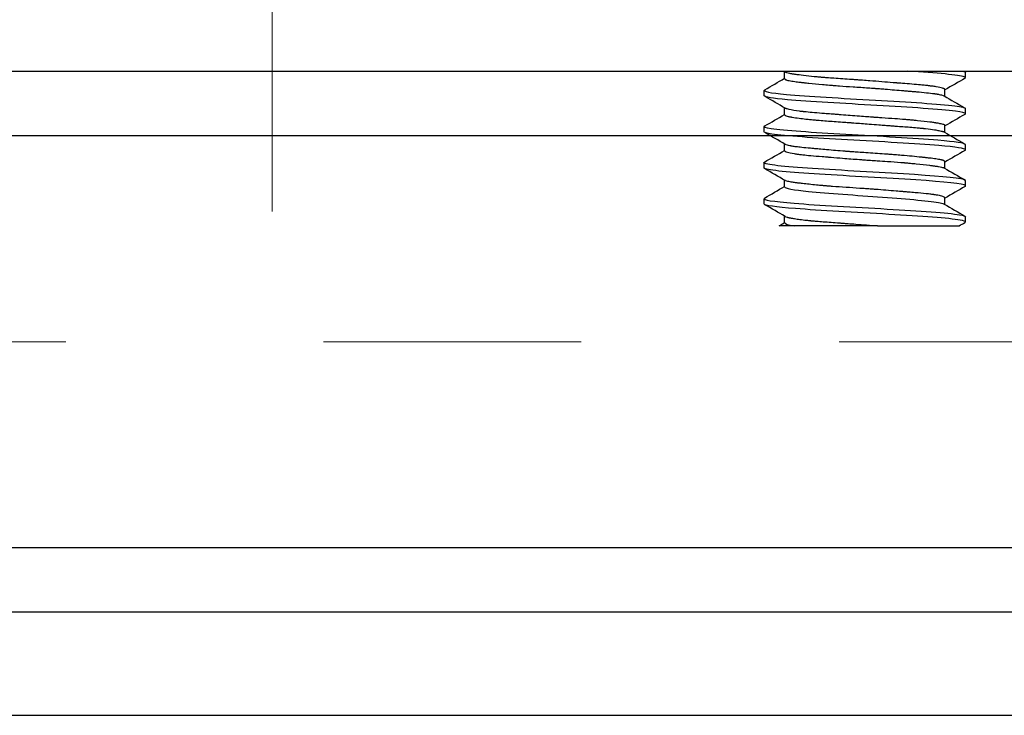
# Model space of a CAD drawing. Extents: x 0 to 1680, y -2 to 1186.
# Drawn here: x 774 to 793, y 1060 to 1073 of the extents above; entities that cross this region are included whole.
import ezdxf

# ---------------------------------------------------------------- set-up
doc = ezdxf.new("R2010")
doc.units = 0
doc.header["$LTSCALE"] = 4
doc.header["$MEASUREMENT"] = 0
doc.linetypes.add('CENTER1', pattern=[10, 6.25, -1.25, 1.25, -1.25])
for name, color, linetype, lineweight in [('_0-1_', 7, 'CONTINUOUS', 30), ('_0-2_', 7, 'CONTINUOUS', 25), ('_0-4_', 7, 'CONTINUOUS', 13)]:
    doc.layers.add(name, color=color, linetype=linetype, lineweight=lineweight)

# ---------------------------------------------------------------- blocks, each defined once
blk = doc.blocks.new('*U188')
at = {"layer": '_0-4_', "color": 0}
blk.add_line((0, 27.861), (0, -32.861), dxfattribs=at)

msp = doc.modelspace()

# ---------------------------------------------------------------- linework, layer by layer
at = {"layer": '_0-1_', "color": 0}
for p, q in [((788.944, 1072.105), (788.944, 1072.236)), ((792.454, 1072.126), (792.454, 1072.226)), ((788.546, 1071.774), (788.546, 1071.876)), ((792.055, 1071.762), (792.055, 1071.893)), ((788.944, 1071.405), (788.944, 1071.538)), ((792.454, 1071.424), (792.454, 1071.526)), ((788.546, 1071.074), (788.546, 1071.176)), ((792.055, 1071.062), (792.055, 1071.195)), ((788.944, 1070.707), (788.944, 1070.838)), ((792.454, 1070.724), (792.454, 1070.826)), ((788.546, 1070.374), (788.546, 1070.47)), ((792.055, 1070.364), (792.055, 1070.494)), ((788.944, 1070.006), (788.944, 1070.136)), ((792.454, 1070.026), (792.454, 1070.126)), ((788.546, 1069.674), (788.546, 1069.776)), ((792.055, 1069.663), (792.055, 1069.793)), ((788.944, 1069.306), (788.944, 1069.438)), ((792.454, 1069.324), (792.454, 1069.426)), ((790.746, 1069.25), (789.137, 1069.25))]:
    msp.add_line(p, q, dxfattribs=at)
at = {"layer": '_0-1_', "color": 0, "linetype": 'Continuous'}
msp.add_line((827.5, 1061.75), (682.5, 1061.75), dxfattribs=at)
for points in [[(827.5, 1074.25), (682.5, 1074.25), (682.5, 1059.75), (827.5, 1059.75)], [(683.5, 1072.25), (683.5, 1061.75), (683.5, 1072.25), (827.5, 1072.25)]]:
    msp.add_lwpolyline(points, dxfattribs=at)
at = {"layer": '_0-1_', "color": 0}
for points in [[(788.56, 1071.889), (788.688, 1071.964), (788.816, 1072.038), (788.944, 1072.113)], [(788.955, 1072.23), (788.944, 1072.237), (788.932, 1072.243), (788.921, 1072.25)], [(792.446, 1072.114), (792.316, 1072.039), (792.186, 1071.963), (792.055, 1071.887)], [(792.425, 1072.25), (792.432, 1072.246), (792.439, 1072.242), (792.446, 1072.237)], [(788.955, 1071.532), (788.826, 1071.607), (788.697, 1071.682), (788.568, 1071.757)], [(792.042, 1071.77), (792.172, 1071.694), (792.303, 1071.618), (792.433, 1071.542)], [(792.055, 1071.893), (792.055, 1071.893), (792.055, 1071.893), (792.055, 1071.893)], [(792.441, 1071.413), (792.312, 1071.338), (792.184, 1071.263), (792.055, 1071.189)], [(788.958, 1070.83), (788.827, 1070.906), (788.695, 1070.983), (788.564, 1071.059)], [(792.045, 1071.068), (792.175, 1070.992), (792.305, 1070.917), (792.435, 1070.842)], [(792.443, 1070.711), (792.314, 1070.636), (792.185, 1070.561), (792.055, 1070.486)], [(792.443, 1070.712), (792.45, 1070.716), (792.454, 1070.72), (792.454, 1070.724)], [(792.044, 1070.371), (792.179, 1070.292), (792.314, 1070.214), (792.448, 1070.137)], [(788.557, 1069.789), (788.686, 1069.864), (788.815, 1069.939), (788.944, 1070.014)], [(792.448, 1070.014), (792.317, 1069.938), (792.186, 1069.862), (792.055, 1069.786)], [(788.955, 1069.432), (788.824, 1069.508), (788.693, 1069.584), (788.562, 1069.66)], [(792.042, 1069.671), (792.175, 1069.593), (792.308, 1069.516), (792.441, 1069.439)], [(788.839, 1069.25), (788.874, 1069.27), (788.909, 1069.291), (788.944, 1069.311)]]:
    msp.add_open_spline(points, degree=3, dxfattribs=at)
for points, knots in [([(788.944, 1072.105), (788.944, 1072.101), (788.947, 1072.097), (788.955, 1072.091), (788.958, 1072.09), (788.963, 1072.087), (788.966, 1072.086), (788.971, 1072.084), (788.973, 1072.083), (788.98, 1072.081), (788.984, 1072.079), (789, 1072.075), (789.015, 1072.071), (789.062, 1072.062), (789.1, 1072.056), (789.176, 1072.045), (789.21, 1072.041), (789.255, 1072.036), (789.264, 1072.035), (789.277, 1072.033), (789.282, 1072.033), (789.292, 1072.031), (789.298, 1072.031), (789.311, 1072.029), (789.319, 1072.028), (789.356, 1072.024), (789.386, 1072.021), (789.497, 1072.009), (789.584, 1072), (789.722, 1071.988), (789.767, 1071.984), (789.832, 1071.979), (789.85, 1071.978), (789.881, 1071.975), (789.893, 1071.974), (789.919, 1071.972), (789.933, 1071.971), (789.967, 1071.969), (789.987, 1071.967), (790.094, 1071.959), (790.183, 1071.953), (790.372, 1071.941), (790.473, 1071.934), (790.591, 1071.926), (790.609, 1071.925), (790.637, 1071.923), (790.646, 1071.922), (790.663, 1071.921), (790.67, 1071.92), (790.688, 1071.919), (790.699, 1071.918), (790.734, 1071.916), (790.759, 1071.914), (790.822, 1071.909), (790.86, 1071.906), (791.021, 1071.893), (791.14, 1071.883), (791.275, 1071.871), (791.298, 1071.869), (791.336, 1071.866), (791.35, 1071.865), (791.375, 1071.863), (791.386, 1071.862), (791.41, 1071.86), (791.423, 1071.859), (791.458, 1071.856), (791.481, 1071.854), (791.573, 1071.845), (791.637, 1071.839), (791.753, 1071.827), (791.805, 1071.822), (791.858, 1071.814), (791.866, 1071.813), (791.878, 1071.811), (791.882, 1071.811), (791.889, 1071.809), (791.893, 1071.809), (791.901, 1071.807), (791.906, 1071.807), (791.922, 1071.804), (791.933, 1071.802), (791.961, 1071.796), (791.976, 1071.792), (792.014, 1071.782), (792.031, 1071.776), (792.042, 1071.77)], [1.4709614, 1.4709614, 1.4709614, 1.4709614, 1.4869282, 1.4869282, 1.4938729, 1.4938729, 1.498255, 1.498255, 1.5024121, 1.5024121, 1.5081672, 1.5081672, 1.5234085, 1.5234085, 1.5510092, 1.5510092, 1.5698809, 1.5698809, 1.5740371, 1.5740371, 1.5765359, 1.5765359, 1.5789544, 1.5789544, 1.5827307, 1.5827307, 1.5959436, 1.5959436, 1.6290833, 1.6290833, 1.6447806, 1.6447806, 1.6507297, 1.6507297, 1.6548782, 1.6548782, 1.6591939, 1.6591939, 1.6658076, 1.6658076, 1.6931722, 1.6931722, 1.7232831, 1.7232831, 1.7287935, 1.7287935, 1.7315698, 1.7315698, 1.7338834, 1.7338834, 1.7370122, 1.7370122, 1.7445556, 1.7445556, 1.7563173, 1.7563173, 1.7946889, 1.7946889, 1.8028152, 1.8028152, 1.8078865, 1.8078865, 1.8119587, 1.8119587, 1.8166792, 1.8166792, 1.8253159, 1.8253159, 1.852821, 1.852821, 1.8798464, 1.8798464, 1.8847964, 1.8847964, 1.8874906, 1.8874906, 1.8898193, 1.8898193, 1.8930823, 1.8930823, 1.9015407, 1.9015407, 1.9155545, 1.9155545, 1.9406942, 1.9406942, 1.9406942, 1.9406942]), ([(792.055, 1071.893), (792.055, 1071.896), (792.054, 1071.899), (792.049, 1071.903), (792.046, 1071.905), (792.043, 1071.907), (792.041, 1071.908), (792.039, 1071.909), (792.038, 1071.909), (792.036, 1071.91), (792.035, 1071.911), (792.031, 1071.912), (792.029, 1071.913), (792.022, 1071.916), (792.015, 1071.918), (791.979, 1071.93), (791.937, 1071.939), (791.859, 1071.952), (791.832, 1071.956), (791.801, 1071.96), (791.798, 1071.96), (791.784, 1071.962), (791.772, 1071.964), (791.751, 1071.966), (791.742, 1071.967), (791.725, 1071.969), (791.717, 1071.97), (791.697, 1071.973), (791.686, 1071.974), (791.646, 1071.978), (791.615, 1071.981), (791.478, 1071.994), (791.359, 1072.003), (791.209, 1072.015), (791.188, 1072.017), (791.158, 1072.019), (791.149, 1072.02), (791.133, 1072.021), (791.127, 1072.021), (791.112, 1072.023), (791.104, 1072.023), (791.08, 1072.025), (791.064, 1072.026), (790.977, 1072.033), (790.905, 1072.039), (790.754, 1072.051), (790.677, 1072.057), (790.552, 1072.067), (790.506, 1072.07), (790.44, 1072.075), (790.422, 1072.076), (790.389, 1072.078), (790.376, 1072.079), (790.347, 1072.081), (790.333, 1072.083), (790.294, 1072.085), (790.27, 1072.087), (790.128, 1072.097), (790.013, 1072.105), (789.855, 1072.116), (789.809, 1072.119), (789.738, 1072.125), (789.712, 1072.127), (789.677, 1072.13), (789.668, 1072.13), (789.652, 1072.132), (789.645, 1072.132), (789.631, 1072.134), (789.624, 1072.134), (789.604, 1072.136), (789.591, 1072.137), (789.5, 1072.146), (789.427, 1072.153), (789.296, 1072.168), (789.238, 1072.175), (789.174, 1072.184), (789.162, 1072.186), (789.144, 1072.189), (789.136, 1072.19), (789.123, 1072.192), (789.117, 1072.193), (789.102, 1072.195), (789.094, 1072.196), (789.071, 1072.2), (789.057, 1072.202), (789, 1072.213), (788.97, 1072.221), (788.955, 1072.23), (788.955, 1072.23), (788.955, 1072.23)], [0.0005271, 0.0005271, 0.0005271, 0.0005271, 0.0132067, 0.0132067, 0.0196271, 0.0196271, 0.0222631, 0.0222631, 0.0244203, 0.0244203, 0.0267702, 0.0267702, 0.0301792, 0.0301792, 0.0390663, 0.0390663, 0.0745628, 0.0745628, 0.0905219, 0.0905219, 0.091822, 0.091822, 0.098318, 0.098318, 0.10261, 0.10261, 0.1067739, 0.1067739, 0.1118487, 0.1118487, 0.1252886, 0.1252886, 0.1693244, 0.1693244, 0.1763373, 0.1763373, 0.1793814, 0.1793814, 0.1814683, 0.1814683, 0.1841996, 0.1841996, 0.1893252, 0.1893252, 0.2120722, 0.2120722, 0.2356066, 0.2356066, 0.2496513, 0.2496513, 0.2552551, 0.2552551, 0.2593878, 0.2593878, 0.2638218, 0.2638218, 0.2710266, 0.2710266, 0.3071231, 0.3071231, 0.3224478, 0.3224478, 0.3313938, 0.3313938, 0.3347225, 0.3347225, 0.3370602, 0.3370602, 0.3397198, 0.3397198, 0.3445092, 0.3445092, 0.3737172, 0.3737172, 0.4023286, 0.4023286, 0.4093393, 0.4093393, 0.413734, 0.413734, 0.4178836, 0.4178836, 0.4235962, 0.4235962, 0.4342186, 0.4342186, 0.4722491, 0.4722491, 0.4725792, 0.4725792, 0.4725792, 0.4725792]), ([(792.446, 1072.114), (792.451, 1072.117), (792.454, 1072.121), (792.454, 1072.124), (792.454, 1072.13), (792.446, 1072.136), (792.43, 1072.142), (792.331, 1072.178), (791.902, 1072.214), (791.334, 1072.25)], [0, 0, 0, 0, 0.089437, 0.089437, 0.089437, 0.246672, 0.246672, 0.246672, 1.219243, 1.219243, 1.219243, 1.219243]), ([(792.411, 1072.25), (792.418, 1072.248), (792.445, 1072.24), (792.456, 1072.232), (792.454, 1072.226), (792.454, 1072.226), (792.454, 1072.226), (792.454, 1072.226)], [0, 0, 0, 0, 0.0428605, 0.2165953, 0.2165953, 0.2165953, 0.2174337, 0.2174337, 0.2174337, 0.2174337]), ([(788.56, 1071.888), (788.51, 1071.859), (788.659, 1071.83), (788.978, 1071.8), (789.383, 1071.763), (790.063, 1071.726), (790.705, 1071.689), (791.348, 1071.652), (791.954, 1071.615), (792.245, 1071.578), (792.381, 1071.561), (792.454, 1071.543), (792.454, 1071.526), (792.454, 1071.526), (792.454, 1071.526), (792.454, 1071.526)], [0, 0, 0, 0, 0.785957, 0.785957, 0.785957, 1.784241, 1.784241, 1.784241, 2.782524, 2.782524, 2.782524, 3.249744, 3.249744, 3.249744, 4.249744, 4.249744, 4.249744, 4.249744]), ([(792.443, 1071.413), (792.449, 1071.417), (792.453, 1071.42), (792.454, 1071.424), (792.454, 1071.441), (792.386, 1071.458), (792.259, 1071.474), (791.977, 1071.511), (791.379, 1071.548), (790.737, 1071.586), (790.096, 1071.623), (789.412, 1071.66), (788.998, 1071.697), (788.711, 1071.723), (788.554, 1071.748), (788.551, 1071.774)], [0, 0, 0, 0, 0.100418, 0.100418, 0.100418, 0.551138, 0.551138, 0.551138, 1.549421, 1.549421, 1.549421, 2.547705, 2.547705, 2.547705, 3.241498, 3.241498, 3.241498, 3.241498]), ([(792.055, 1071.195), (792.055, 1071.195), (792.055, 1071.195), (792.055, 1071.198), (792.054, 1071.2), (792.048, 1071.206), (792.042, 1071.21), (792.018, 1071.219), (791.993, 1071.226), (791.948, 1071.234), (791.936, 1071.237), (791.918, 1071.24), (791.914, 1071.241), (791.905, 1071.242), (791.902, 1071.242), (791.895, 1071.244), (791.891, 1071.244), (791.88, 1071.246), (791.873, 1071.247), (791.857, 1071.25), (791.848, 1071.251), (791.815, 1071.256), (791.79, 1071.26), (791.694, 1071.272), (791.614, 1071.281), (791.505, 1071.292), (791.485, 1071.294), (791.451, 1071.297), (791.437, 1071.298), (791.413, 1071.301), (791.402, 1071.302), (791.378, 1071.304), (791.365, 1071.305), (791.327, 1071.308), (791.303, 1071.31), (791.215, 1071.317), (791.151, 1071.322), (791.002, 1071.332), (790.916, 1071.338), (790.799, 1071.346), (790.77, 1071.348), (790.73, 1071.351), (790.719, 1071.352), (790.7, 1071.353), (790.692, 1071.354), (790.675, 1071.355), (790.667, 1071.356), (790.642, 1071.357), (790.627, 1071.359), (790.591, 1071.361), (790.57, 1071.363), (790.499, 1071.368), (790.448, 1071.372), (790.277, 1071.385), (790.159, 1071.395), (790.021, 1071.405), (789.998, 1071.407), (789.962, 1071.41), (789.948, 1071.411), (789.921, 1071.413), (789.909, 1071.414), (789.879, 1071.416), (789.862, 1071.418), (789.802, 1071.422), (789.761, 1071.425), (789.652, 1071.434), (789.587, 1071.439), (789.467, 1071.449), (789.412, 1071.454), (789.35, 1071.46), (789.338, 1071.462), (789.321, 1071.463), (789.315, 1071.464), (789.305, 1071.465), (789.301, 1071.466), (789.29, 1071.467), (789.283, 1071.468), (789.263, 1071.47), (789.249, 1071.472), (789.15, 1071.485), (789.082, 1071.496), (789.018, 1071.511), (789.005, 1071.514), (788.99, 1071.519), (788.986, 1071.52), (788.979, 1071.522), (788.976, 1071.523), (788.971, 1071.525), (788.968, 1071.526), (788.962, 1071.528), (788.959, 1071.53), (788.956, 1071.532), (788.956, 1071.532), (788.955, 1071.532)], [0.9808604, 0.9808604, 0.9808604, 0.9808604, 0.9808916, 0.9808916, 0.9915911, 0.9915911, 1.006731, 1.006731, 1.03603, 1.03603, 1.0456635, 1.0456635, 1.0491717, 1.0491717, 1.0515149, 1.0515149, 1.0540882, 1.0540882, 1.0585987, 1.0585987, 1.0643544, 1.0643544, 1.0780329, 1.0780329, 1.1136517, 1.1136517, 1.1216448, 1.1216448, 1.1266783, 1.1266783, 1.130747, 1.130747, 1.1354934, 1.1354934, 1.1442692, 1.1442692, 1.1657769, 1.1657769, 1.1926898, 1.1926898, 1.2015977, 1.2015977, 1.2050084, 1.2050084, 1.2073582, 1.2073582, 1.2099791, 1.2099791, 1.2147173, 1.2147173, 1.220862, 1.220862, 1.236134, 1.236134, 1.2723561, 1.2723561, 1.2795447, 1.2795447, 1.2839746, 1.2839746, 1.2881071, 1.2881071, 1.2937164, 1.2937164, 1.307814, 1.307814, 1.3315189, 1.3315189, 1.3539568, 1.3539568, 1.3590847, 1.3590847, 1.3618159, 1.3618159, 1.363902, 1.363902, 1.3669438, 1.3669438, 1.3739466, 1.3739466, 1.4179465, 1.4179465, 1.4314259, 1.4314259, 1.4365066, 1.4365066, 1.4406708, 1.4406708, 1.4449587, 1.4449587, 1.4514391, 1.4514391, 1.4524002, 1.4524002, 1.4524002, 1.4524002]), ([(792.454, 1070.826), (792.449, 1070.854), (792.006, 1070.919), (790.068, 1071.022), (788.653, 1071.114), (788.528, 1071.169), (788.558, 1071.187), (788.687, 1071.261), (788.816, 1071.336), (788.944, 1071.411)], [0, 0, 0, 0, 0.759787, 1.758071, 2.756354, 3.237714, 3.237714, 3.237714, 3.282388, 3.282388, 3.282388, 3.282388]), ([(788.944, 1071.405), (788.944, 1071.398), (788.955, 1071.391), (788.986, 1071.381), (788.998, 1071.377), (789.021, 1071.372), (789.03, 1071.37), (789.044, 1071.367), (789.048, 1071.367), (789.055, 1071.365), (789.057, 1071.365), (789.064, 1071.364), (789.067, 1071.363), (789.077, 1071.361), (789.084, 1071.36), (789.13, 1071.352), (789.176, 1071.344), (789.269, 1071.332), (789.312, 1071.327), (789.387, 1071.319), (789.417, 1071.315), (789.462, 1071.311), (789.476, 1071.31), (789.5, 1071.307), (789.51, 1071.306), (789.533, 1071.304), (789.544, 1071.303), (789.576, 1071.3), (789.596, 1071.299), (789.708, 1071.289), (789.806, 1071.282), (789.96, 1071.271), (790.013, 1071.267), (790.097, 1071.261), (790.127, 1071.259), (790.169, 1071.256), (790.18, 1071.256), (790.199, 1071.254), (790.206, 1071.254), (790.223, 1071.252), (790.231, 1071.252), (790.256, 1071.25), (790.271, 1071.249), (790.385, 1071.24), (790.485, 1071.232), (790.648, 1071.22), (790.711, 1071.215), (790.815, 1071.207), (790.856, 1071.204), (790.913, 1071.2), (790.93, 1071.198), (790.96, 1071.196), (790.973, 1071.195), (791.001, 1071.193), (791.015, 1071.192), (791.053, 1071.189), (791.077, 1071.187), (791.197, 1071.178), (791.288, 1071.172), (791.424, 1071.161), (791.472, 1071.157), (791.542, 1071.151), (791.566, 1071.148), (791.598, 1071.145), (791.606, 1071.144), (791.619, 1071.143), (791.624, 1071.142), (791.636, 1071.141), (791.642, 1071.141), (791.658, 1071.139), (791.668, 1071.138), (791.745, 1071.129), (791.804, 1071.121), (791.885, 1071.108), (791.913, 1071.103), (791.952, 1071.096), (791.966, 1071.093), (791.985, 1071.088), (791.99, 1071.087), (791.998, 1071.085), (792.002, 1071.084), (792.009, 1071.082), (792.013, 1071.081), (792.022, 1071.078), (792.027, 1071.076), (792.037, 1071.072), (792.042, 1071.07), (792.045, 1071.068)], [0.4907847, 0.4907847, 0.4907847, 0.4907847, 0.5224171, 0.5224171, 0.5370541, 0.5370541, 0.5457488, 0.5457488, 0.5490445, 0.5490445, 0.5513779, 0.5513779, 0.5540554, 0.5540554, 0.5589261, 0.5589261, 0.5868395, 0.5868395, 0.6071678, 0.6071678, 0.6200837, 0.6200837, 0.6255316, 0.6255316, 0.6296429, 0.6296429, 0.6341437, 0.6341437, 0.6416747, 0.6416747, 0.6749949, 0.6749949, 0.6917994, 0.6917994, 0.7012589, 0.7012589, 0.7046539, 0.7046539, 0.7070021, 0.7070021, 0.709632, 0.709632, 0.7144101, 0.7144101, 0.7442766, 0.7442766, 0.7635032, 0.7635032, 0.7759901, 0.7759901, 0.7813747, 0.7813747, 0.7854776, 0.7854776, 0.7900082, 0.7900082, 0.7976873, 0.7976873, 0.8289831, 0.8289831, 0.8470204, 0.8470204, 0.8568797, 0.8568797, 0.8603232, 0.8603232, 0.8626793, 0.8626793, 0.8652882, 0.8652882, 0.8699657, 0.8699657, 0.9007147, 0.9007147, 0.9194879, 0.9194879, 0.9317918, 0.9317918, 0.9371486, 0.9371486, 0.9412479, 0.9412479, 0.945792, 0.945792, 0.9535389, 0.9535389, 0.9628345, 0.9628345, 0.9628345, 0.9628345]), ([(792.454, 1070.724), (792.449, 1070.752), (792.021, 1070.817), (790.105, 1070.918), (788.718, 1071.007), (788.547, 1071.059), (788.549, 1071.074)], [-60.640297, -60.640297, -60.640297, -60.640297, -59.897004, -58.898721, -57.900438, -57.499114, -57.499114, -57.499114, -57.499114]), ([(792.055, 1070.494), (792.055, 1070.501), (792.049, 1070.507), (792.034, 1070.514), (792.03, 1070.516), (792.024, 1070.518), (792.021, 1070.519), (792.015, 1070.521), (792.012, 1070.522), (792.005, 1070.524), (792.001, 1070.525), (791.991, 1070.528), (791.985, 1070.529), (791.951, 1070.537), (791.918, 1070.542), (791.842, 1070.553), (791.8, 1070.558), (791.731, 1070.566), (791.708, 1070.569), (791.675, 1070.572), (791.667, 1070.573), (791.654, 1070.574), (791.648, 1070.575), (791.637, 1070.576), (791.632, 1070.577), (791.616, 1070.578), (791.606, 1070.58), (791.541, 1070.586), (791.482, 1070.592), (791.354, 1070.605), (791.286, 1070.611), (791.172, 1070.621), (791.129, 1070.624), (791.067, 1070.629), (791.05, 1070.63), (791.019, 1070.633), (791.006, 1070.634), (790.979, 1070.636), (790.965, 1070.637), (790.929, 1070.639), (790.906, 1070.641), (790.765, 1070.651), (790.644, 1070.659), (790.472, 1070.67), (790.422, 1070.674), (790.352, 1070.678), (790.332, 1070.68), (790.296, 1070.682), (790.28, 1070.683), (790.256, 1070.685), (790.248, 1070.686), (790.231, 1070.687), (790.224, 1070.687), (790.206, 1070.689), (790.197, 1070.689), (790.164, 1070.692), (790.141, 1070.694), (789.993, 1070.705), (789.873, 1070.715), (789.709, 1070.73), (789.66, 1070.734), (789.596, 1070.74), (789.58, 1070.741), (789.553, 1070.743), (789.542, 1070.744), (789.519, 1070.747), (789.508, 1070.748), (789.481, 1070.75), (789.464, 1070.752), (789.386, 1070.759), (789.328, 1070.765), (789.236, 1070.774), (789.2, 1070.779), (789.14, 1070.786), (789.116, 1070.79), (789.088, 1070.794), (789.083, 1070.795), (789.074, 1070.797), (789.071, 1070.797), (789.065, 1070.799), (789.061, 1070.799), (789.053, 1070.801), (789.049, 1070.802), (789.027, 1070.806), (789.012, 1070.81), (788.981, 1070.819), (788.967, 1070.824), (788.958, 1070.83)], [0.0006239, 0.0006239, 0.0006239, 0.0006239, 0.0250258, 0.0250258, 0.0308076, 0.0308076, 0.0349901, 0.0349901, 0.0391845, 0.0391845, 0.0435016, 0.0435016, 0.0501241, 0.0501241, 0.0757506, 0.0757506, 0.0995549, 0.0995549, 0.1107983, 0.1107983, 0.1145077, 0.1145077, 0.1169125, 0.1169125, 0.1194288, 0.1194288, 0.1236691, 0.1236691, 0.1469947, 0.1469947, 0.171281, 0.171281, 0.1855661, 0.1855661, 0.1912012, 0.1912012, 0.1953385, 0.1953385, 0.1997606, 0.1997606, 0.2069066, 0.2069066, 0.2434292, 0.2434292, 0.2585398, 0.2585398, 0.2646468, 0.2646468, 0.2693639, 0.2693639, 0.2719808, 0.2719808, 0.274333, 0.274333, 0.2772092, 0.2772092, 0.2844636, 0.2844636, 0.3230954, 0.3230954, 0.3404905, 0.3404905, 0.3464822, 0.3464822, 0.3506793, 0.3506793, 0.3549922, 0.3549922, 0.3615946, 0.3615946, 0.3870745, 0.3870745, 0.4063093, 0.4063093, 0.4218337, 0.4218337, 0.4257742, 0.4257742, 0.4282265, 0.4282265, 0.430685, 0.430685, 0.4346544, 0.4346544, 0.4493641, 0.4493641, 0.4700406, 0.4700406, 0.4700406, 0.4700406]), ([(792.454, 1070.126), (792.454, 1070.126), (792.454, 1070.126), (792.454, 1070.126), (792.457, 1070.128), (792.44, 1070.167), (791.641, 1070.243), (789.43, 1070.355), (788.535, 1070.435), (788.541, 1070.479), (788.553, 1070.486), (788.683, 1070.562), (788.814, 1070.637), (788.944, 1070.713)], [0, 0, 0, 0, 0.000339, 0.000339, 0.000339, 0.056245, 1.054528, 2.052811, 3.051095, 3.231611, 3.231611, 3.231611, 3.276908, 3.276908, 3.276908, 3.276908]), ([(788.944, 1070.707), (788.944, 1070.707), (788.945, 1070.707), (788.945, 1070.705), (788.946, 1070.703), (788.948, 1070.7), (788.949, 1070.699), (788.95, 1070.698), (788.951, 1070.697), (788.952, 1070.696), (788.953, 1070.696), (788.956, 1070.694), (788.958, 1070.692), (788.97, 1070.687), (788.982, 1070.682), (789.029, 1070.668), (789.073, 1070.659), (789.141, 1070.648), (789.154, 1070.646), (789.177, 1070.643), (789.185, 1070.642), (789.202, 1070.639), (789.209, 1070.638), (789.226, 1070.636), (789.235, 1070.635), (789.262, 1070.632), (789.28, 1070.63), (789.345, 1070.623), (789.396, 1070.618), (789.52, 1070.607), (789.594, 1070.601), (789.695, 1070.593), (789.716, 1070.591), (789.746, 1070.589), (789.754, 1070.588), (789.769, 1070.587), (789.776, 1070.586), (789.791, 1070.585), (789.798, 1070.585), (789.82, 1070.583), (789.834, 1070.582), (789.92, 1070.575), (789.994, 1070.568), (790.177, 1070.554), (790.286, 1070.545), (790.422, 1070.535), (790.447, 1070.533), (790.487, 1070.53), (790.502, 1070.529), (790.531, 1070.527), (790.544, 1070.526), (790.576, 1070.524), (790.594, 1070.523), (790.655, 1070.519), (790.698, 1070.516), (790.808, 1070.508), (790.874, 1070.504), (791.028, 1070.493), (791.114, 1070.487), (791.211, 1070.48), (791.225, 1070.478), (791.247, 1070.477), (791.255, 1070.476), (791.27, 1070.475), (791.276, 1070.474), (791.292, 1070.473), (791.302, 1070.472), (791.336, 1070.469), (791.36, 1070.467), (791.424, 1070.461), (791.462, 1070.457), (791.595, 1070.444), (791.681, 1070.434), (791.769, 1070.423), (791.782, 1070.422), (791.803, 1070.419), (791.811, 1070.418), (791.826, 1070.416), (791.833, 1070.415), (791.85, 1070.412), (791.859, 1070.411), (791.892, 1070.406), (791.914, 1070.403), (791.975, 1070.392), (792.006, 1070.386), (792.034, 1070.376), (792.04, 1070.373), (792.044, 1070.371)], [1.4709728, 1.4709728, 1.4709728, 1.4709728, 1.4720318, 1.4720318, 1.4801452, 1.4801452, 1.4834365, 1.4834365, 1.4857691, 1.4857691, 1.4884484, 1.4884484, 1.4934687, 1.4934687, 1.5120262, 1.5120262, 1.5476503, 1.5476503, 1.5556417, 1.5556417, 1.5606756, 1.5606756, 1.5647456, 1.5647456, 1.5694948, 1.5694948, 1.5782796, 1.5782796, 1.6005006, 1.6005006, 1.6286422, 1.6286422, 1.6360535, 1.6360535, 1.6389539, 1.6389539, 1.6412886, 1.6412886, 1.6438837, 1.6438837, 1.6484952, 1.6484952, 1.6723106, 1.6723106, 1.7057187, 1.7057187, 1.7132424, 1.7132424, 1.7177413, 1.7177413, 1.7218523, 1.7218523, 1.7273022, 1.7273022, 1.7402363, 1.7402363, 1.7606147, 1.7606147, 1.7883916, 1.7883916, 1.7932655, 1.7932655, 1.7959434, 1.7959434, 1.7982757, 1.7982757, 1.8015684, 1.8015684, 1.8102459, 1.8102459, 1.82484, 1.82484, 1.8624562, 1.8624562, 1.869449, 1.869449, 1.8738399, 1.8738399, 1.8779908, 1.8779908, 1.8837136, 1.8837136, 1.8986967, 1.8986967, 1.9308181, 1.9308181, 1.9424457, 1.9424457, 1.9424457, 1.9424457]), ([(792.446, 1070.014), (792.452, 1070.017), (792.455, 1070.021), (792.454, 1070.024), (792.454, 1070.026), (792.453, 1070.027), (792.452, 1070.029), (792.427, 1070.066), (792.05, 1070.103), (791.493, 1070.14), (790.937, 1070.177), (790.201, 1070.214), (789.623, 1070.251), (789.046, 1070.288), (788.626, 1070.325), (788.557, 1070.362), (788.55, 1070.366), (788.546, 1070.37), (788.547, 1070.374)], [0, 0, 0, 0, 0.090919, 0.090919, 0.090919, 0.130326, 0.130326, 0.130326, 1.128609, 1.128609, 1.128609, 2.126892, 2.126892, 2.126892, 3.125176, 3.125176, 3.125176, 3.232981, 3.232981, 3.232981, 3.232981]), ([(792.055, 1069.793), (792.055, 1069.793), (792.055, 1069.793), (792.055, 1069.794), (792.055, 1069.795), (792.055, 1069.796), (792.054, 1069.797), (792.054, 1069.798), (792.053, 1069.799), (792.052, 1069.8), (792.051, 1069.801), (792.04, 1069.81), (792.021, 1069.818), (791.966, 1069.833), (791.931, 1069.841), (791.88, 1069.849), (791.869, 1069.851), (791.852, 1069.853), (791.844, 1069.854), (791.83, 1069.856), (791.823, 1069.857), (791.805, 1069.86), (791.794, 1069.861), (791.754, 1069.866), (791.723, 1069.869), (791.626, 1069.879), (791.555, 1069.886), (791.436, 1069.896), (791.392, 1069.9), (791.335, 1069.904), (791.324, 1069.905), (791.305, 1069.907), (791.298, 1069.908), (791.284, 1069.909), (791.277, 1069.909), (791.259, 1069.911), (791.248, 1069.912), (791.195, 1069.916), (791.152, 1069.92), (790.98, 1069.934), (790.845, 1069.945), (790.68, 1069.957), (790.654, 1069.959), (790.61, 1069.963), (790.593, 1069.964), (790.563, 1069.966), (790.549, 1069.967), (790.52, 1069.969), (790.504, 1069.97), (790.46, 1069.973), (790.431, 1069.975), (790.313, 1069.983), (790.224, 1069.989), (790.048, 1070.001), (789.961, 1070.007), (789.861, 1070.015), (789.847, 1070.016), (789.824, 1070.018), (789.816, 1070.018), (789.801, 1070.02), (789.794, 1070.02), (789.777, 1070.021), (789.768, 1070.022), (789.733, 1070.025), (789.708, 1070.027), (789.642, 1070.033), (789.602, 1070.037), (789.463, 1070.05), (789.373, 1070.06), (789.279, 1070.071), (789.265, 1070.073), (789.242, 1070.075), (789.234, 1070.076), (789.218, 1070.079), (789.21, 1070.079), (789.192, 1070.082), (789.182, 1070.083), (789.146, 1070.088), (789.122, 1070.091), (789.064, 1070.1), (789.034, 1070.106), (788.991, 1070.116), (788.976, 1070.12), (788.962, 1070.126), (788.96, 1070.127), (788.957, 1070.128), (788.957, 1070.129), (788.956, 1070.129), (788.823, 1070.207), (788.689, 1070.284), (788.555, 1070.362)], [0, 0, 0, 0, 0.0007693, 0.0007693, 0.0042215, 0.0042215, 0.0065776, 0.0065776, 0.0091781, 0.0091781, 0.0138258, 0.0138258, 0.0448036, 0.0448036, 0.0727415, 0.0727415, 0.0793662, 0.0793662, 0.0836799, 0.0836799, 0.0878195, 0.0878195, 0.0937432, 0.0937432, 0.1092348, 0.1092348, 0.1389057, 0.1389057, 0.1552566, 0.1552566, 0.1593107, 0.1593107, 0.1617852, 0.1617852, 0.164219, 0.164219, 0.1680735, 0.1680735, 0.182318, 0.182318, 0.2242435, 0.2242435, 0.2323132, 0.2323132, 0.2373683, 0.2373683, 0.2414389, 0.2414389, 0.24617, 0.24617, 0.2548651, 0.2548651, 0.2817116, 0.2817116, 0.309366, 0.309366, 0.3142439, 0.3142439, 0.3169228, 0.3169228, 0.3192548, 0.3192548, 0.3225458, 0.3225458, 0.3312142, 0.3312142, 0.3457855, 0.3457855, 0.3834312, 0.3834312, 0.3904161, 0.3904161, 0.3948044, 0.3948044, 0.3989546, 0.3989546, 0.4046788, 0.4046788, 0.4196834, 0.4196834, 0.4446148, 0.4446148, 0.4646745, 0.4646745, 0.4697777, 0.4697777, 0.4708175, 0.4708175, 0.4708175, 0.5172088, 0.5172088, 0.5172088, 0.5172088]), ([(788.944, 1070.006), (788.948, 1069.976), (789.328, 1069.91), (790.907, 1069.806), (791.883, 1069.724), (792.028, 1069.679), (792.042, 1069.671)], [75.399118, 75.399118, 75.399118, 75.399118, 76.193859, 77.192142, 78.190426, 78.407128, 78.407128, 78.407128, 78.407128]), ([(788.558, 1069.788), (788.5, 1069.754), (788.716, 1069.721), (789.133, 1069.687), (789.594, 1069.65), (790.302, 1069.613), (790.932, 1069.576), (791.563, 1069.539), (792.115, 1069.502), (792.336, 1069.465), (792.413, 1069.452), (792.454, 1069.439), (792.454, 1069.426), (792.454, 1069.426), (792.454, 1069.426), (792.454, 1069.426)], [0, 0, 0, 0, 0.901422, 0.901422, 0.901422, 1.899705, 1.899705, 1.899705, 2.897988, 2.897988, 2.897988, 3.247379, 3.247379, 3.247379, 3.248125, 3.248125, 3.248125, 3.248125]), ([(792.332, 1069.25), (792.369, 1069.271), (792.406, 1069.292), (792.442, 1069.314), (792.448, 1069.317), (792.451, 1069.321), (792.452, 1069.324), (792.454, 1069.336), (792.32, 1069.386), (791.048, 1069.472), (789.044, 1069.577), (788.55, 1069.644), (788.545, 1069.674)], [0, 0, 0, 0, 1, 1, 1, 1.093491, 1.093491, 1.093491, 1.426382, 2.424666, 3.422949, 4.234227, 4.234227, 4.234227, 4.234227]), ([(788.955, 1069.432), (788.962, 1069.427), (788.975, 1069.423), (788.997, 1069.416), (789.002, 1069.415), (789.012, 1069.412), (789.017, 1069.411), (789.026, 1069.409), (789.03, 1069.408), (789.042, 1069.406), (789.049, 1069.404), (789.08, 1069.398), (789.108, 1069.393), (789.169, 1069.384), (789.203, 1069.379), (789.28, 1069.369), (789.324, 1069.363), (789.383, 1069.357), (789.395, 1069.356), (789.414, 1069.354), (789.42, 1069.353), (789.432, 1069.352), (789.438, 1069.351), (789.452, 1069.35), (789.461, 1069.349), (789.491, 1069.346), (789.513, 1069.344), (789.576, 1069.339), (789.616, 1069.336), (789.756, 1069.325), (789.86, 1069.317), (789.991, 1069.307), (790.014, 1069.306), (790.051, 1069.303), (790.065, 1069.302), (790.093, 1069.3), (790.107, 1069.299), (790.139, 1069.296), (790.158, 1069.295), (790.225, 1069.29), (790.275, 1069.286), (790.465, 1069.272), (790.607, 1069.261), (790.746, 1069.25), (790.752, 1069.25), (790.759, 1069.25), (790.765, 1069.249), (790.802, 1069.25), (790.837, 1069.25), (790.873, 1069.25), (790.993, 1069.25), (791.111, 1069.25), (791.224, 1069.25), (791.25, 1069.25), (791.275, 1069.25), (791.3, 1069.25), (791.317, 1069.25), (791.334, 1069.25), (791.35, 1069.25), (791.359, 1069.25), (791.368, 1069.25), (791.377, 1069.25), (791.548, 1069.25), (791.705, 1069.25), (791.84, 1069.25), (791.852, 1069.25), (791.863, 1069.25), (791.875, 1069.25), (791.882, 1069.25), (791.89, 1069.25), (791.897, 1069.25), (792.006, 1069.25), (792.098, 1069.25), (792.167, 1069.25), (792.184, 1069.25), (792.199, 1069.25), (792.213, 1069.25), (792.217, 1069.25), (792.222, 1069.25), (792.226, 1069.25), (792.229, 1069.25), (792.233, 1069.25), (792.237, 1069.25), (792.297, 1069.25), (792.328, 1069.25), (792.332, 1069.25), (792.332, 1069.25), (792.332, 1069.25), (792.332, 1069.25)], [0, 0, 0, 0, 0.0205821, 0.0205821, 0.0270423, 0.0270423, 0.0313432, 0.0313432, 0.0355899, 0.0355899, 0.0417653, 0.0417653, 0.0609787, 0.0609787, 0.0799042, 0.0799042, 0.1004769, 0.1004769, 0.1056855, 0.1056855, 0.1084191, 0.1084191, 0.1108045, 0.1108045, 0.114167, 0.114167, 0.1229972, 0.1229972, 0.1379997, 0.1379997, 0.1728425, 0.1728425, 0.1800212, 0.1800212, 0.1844951, 0.1844951, 0.1887085, 0.1887085, 0.1944982, 0.1944982, 0.2095738, 0.2095738, 0.2520101, 0.2520101, 0.2520101, 0.2647259, 0.2647259, 0.2647259, 0.2755338, 0.2755338, 0.2755338, 0.3120527, 0.3120527, 0.3120527, 0.3202488, 0.3202488, 0.3202488, 0.325771, 0.325771, 0.325771, 0.3286683, 0.3286683, 0.3286683, 0.3860155, 0.3860155, 0.3860155, 0.3909741, 0.3909741, 0.3909741, 0.3942746, 0.3942746, 0.3942746, 0.4431904, 0.4431904, 0.4431904, 0.4548257, 0.4548257, 0.4548257, 0.4583399, 0.4583399, 0.4583399, 0.4616853, 0.4616853, 0.4616853, 0.5177671, 0.5177671, 0.5177671, 0.5215957, 0.5215957, 0.5215957, 0.5215957]), ([(788.949, 1069.306), (788.949, 1069.287), (789.011, 1069.269), (789.137, 1069.25), (789.037, 1069.25), (788.938, 1069.25), (788.839, 1069.25)], [0, 0, 0, 0, 0.501304, 0.501304, 0.501304, 1.501304, 1.501304, 1.501304, 1.501304])]:
    msp.add_open_spline(points, degree=3, knots=knots, dxfattribs=at)
at = {"layer": '_0-2_', "color": 132, "linetype": 'Continuous'}
msp.add_lwpolyline([(827.5, 1063), (685, 1063), (684, 1064), (684, 1070), (685, 1071), (827.5, 1071)], dxfattribs=at)
at = {"layer": '_0-4_', "color": 0, "linetype": 'CENTER1'}
msp.add_line((30, 1067), (1095, 1067), dxfattribs=at)

# ---------------------------------------------------------------- block references
at = {"layer": '_0-4_', "color": 0}
msp.add_blockref('*U188', (779, 1102.389), dxfattribs=at)

doc.saveas('drawing.dxf')
